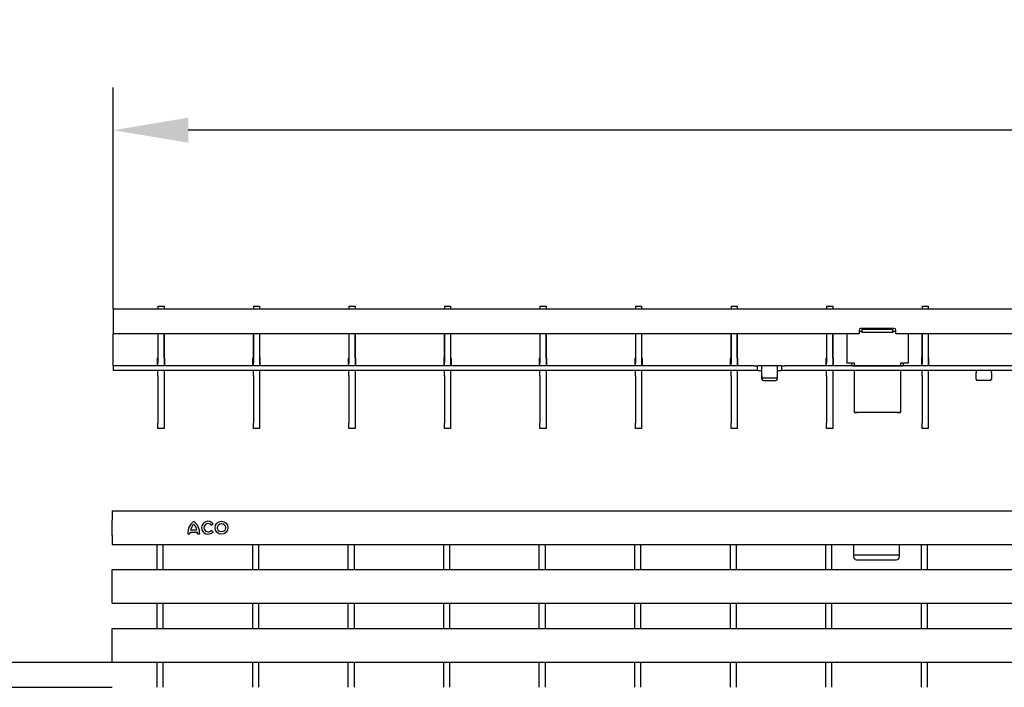
# Model space of a CAD drawing. Units: millimetres. Extents: x 28236 to 32794, y -535 to 4941.
# Drawn here: x 28808 to 29129, y 3451 to 3669 of the extents above; entities that cross this region are included whole.
import ezdxf

# ---------------------------------------------------------------- set-up
doc = ezdxf.new("R2010")
doc.units = ezdxf.units.MM
for name, color, linetype in [('BEMASS', 3, 'Continuous'), ('DUENN-18', 94, 'Continuous'), ('SICHTBAR', 7, 'Continuous')]:
    doc.layers.add(name, color=color, linetype=linetype)
doc.styles.add('Arial', font='arial.ttf')
doc.styles.add('BEMSTIL', font='isocp3.shx', dxfattribs={"width": 0.8})
doc.dimstyles.new('BEMASS$0', dxfattribs={"dimtxt": 3.5, "dimasz": 3.5, "dimexe": 1.4, "dimexo": 0, "dimgap": 2, "dimtad": 1, "dimtxsty": 'BEMSTIL', "dimcen": 3, "dimclrd": 256, "dimclre": 256, "dimclrt": 256, "dimadec": 0, "dimazin": 0, "dimtfac": 0.875, "dimtmove": 2, "dimatfit": 3, "dimfxl": 1, "dimtolj": 1, "dimlwd": 25, "dimlwe": 25, "dimarcsym": 0})

# ---------------------------------------------------------------- blocks, each defined once
blk = doc.blocks.new('*D121')
at = {"layer": 'BEMASS', "color": 0, "transparency": 16777216}
for p, q in [((28838.09, 3574.97), (28838.09, 3647.4)), ((29837.09, 3574.97), (29837.09, 3647.4)), ((29812.59, 3633.4), (28862.59, 3633.4))]:
    blk.add_line(p, q, dxfattribs=at)
for points in [[(28862.59, 3637.48), (28862.59, 3629.32), (28838.09, 3633.4)], [(29812.59, 3637.48), (29812.59, 3629.32), (29837.09, 3633.4)]]:
    blk.add_solid(points, dxfattribs=at)
at = {"layer": 'DEFPOINTS', "color": 0, "transparency": 16777216}
for p in [(28838.09, 3633.4), (28838.09, 3574.97), (29837.09, 3574.97)]:
    blk.add_point(p, dxfattribs=at)
at = {"layer": 'BEMASS', "color": 0, "transparency": 16777216, "insert": (29278.87, 3668.99), "char_height": 28, "attachment_point": 2, "style": 'Arial'}
blk.add_mtext('\\A1;1000', dxfattribs=at)
blk = doc.blocks.new('*D125')
at = {"layer": 'BEMASS', "color": 0, "transparency": 16777216}
for p, q in [((28779.87, 3484.13), (28779.87, 3541.08)), ((28837.76, 3459.63), (28765.87, 3459.63)), ((28837.76, 3451.46), (28765.87, 3451.46)), ((28779.87, 3426.96), (28779.87, 3402.46))]:
    blk.add_line(p, q, dxfattribs=at)
for points in [[(28775.78, 3484.13), (28783.95, 3484.13), (28779.87, 3459.63)], [(28775.78, 3426.96), (28783.95, 3426.96), (28779.87, 3451.46)]]:
    blk.add_solid(points, dxfattribs=at)
at = {"layer": 'DEFPOINTS', "color": 0, "transparency": 16777216}
for p in [(28837.76, 3459.63), (28779.87, 3451.46), (28837.76, 3451.46)]:
    blk.add_point(p, dxfattribs=at)
at = {"layer": 'BEMASS', "color": 0, "transparency": 16777216, "insert": (28758.57, 3524.86), "char_height": 28, "attachment_point": 5, "rotation": 90, "style": 'Arial'}
blk.add_mtext('\\A1;8', dxfattribs=at)

msp = doc.modelspace()

# ---------------------------------------------------------------- linework, layer by layer
at = {"layer": 'DUENN-18'}
for p, q in [((29082.844, 3568.38), (29082.844, 3568.666)), ((29092.844, 3568.666), (29092.844, 3568.38)), ((29082.844, 3567.685), (29081.844, 3567.685)), ((29082.844, 3567.399), (29082.844, 3568.38)), ((29092.844, 3568.38), (29082.844, 3568.38)), ((29092.844, 3567.399), (29082.844, 3567.399)), ((29092.844, 3567.399), (29092.844, 3568.38)), ((29093.844, 3567.685), (29092.844, 3567.685)), ((29047.594, 3556.466), (28838.094, 3556.466)), ((29047.594, 3556.466), (29048.594, 3556.466)), ((29048.594, 3556.466), (29048.794, 3556.466)), ((29049.894, 3556.466), (29048.794, 3556.466)), ((29055.294, 3556.466), (29049.894, 3556.466)), ((29050.094, 3554.966), (29050.094, 3556.46)), ((29055.094, 3556.46), (29055.094, 3554.966)), ((29056.394, 3556.466), (29055.294, 3556.466)), ((29056.394, 3556.466), (29056.594, 3556.466)), ((29056.594, 3556.466), (29057.594, 3556.466)), ((29547.594, 3556.466), (29057.594, 3556.466)), ((29054.594, 3552.46), (29050.594, 3552.46)), ((28870.141, 3504.443), (28870.724, 3504.915)), ((28862.456, 3501.613), (28863.146, 3501.613)), ((28863.206, 3502.153), (28865.606, 3502.153)), ((28863.386, 3502.873), (28865.426, 3502.873)), ((28865.666, 3501.613), (28866.356, 3501.613)), ((28870.724, 3502.272), (28870.141, 3502.744)), ((28852.346, 3498.109), (28852.346, 3490.019)), ((28854.346, 3498.109), (28854.346, 3490.019)), ((28883.566, 3498.109), (28883.566, 3490.019)), ((28885.566, 3498.109), (28885.566, 3490.019)), ((28914.786, 3498.109), (28914.786, 3490.019)), ((28916.786, 3498.109), (28916.786, 3490.019)), ((28946.006, 3498.109), (28946.006, 3490.019)), ((28948.006, 3498.109), (28948.006, 3490.019)), ((28977.226, 3498.109), (28977.226, 3490.019)), ((28979.226, 3498.109), (28979.226, 3490.019)), ((29008.446, 3498.109), (29008.446, 3490.019)), ((29010.446, 3498.109), (29010.446, 3490.019)), ((29039.666, 3498.109), (29039.666, 3490.019)), ((29041.666, 3498.109), (29041.666, 3490.019)), ((29070.886, 3498.109), (29070.886, 3490.019)), ((29072.886, 3498.109), (29072.886, 3490.019)), ((29080.006, 3498.113), (29080.006, 3495.605)), ((29095.006, 3495.605), (29095.006, 3498.113)), ((29102.106, 3498.109), (29102.106, 3490.019)), ((29104.106, 3498.109), (29104.106, 3490.019)), ((29080.006, 3495.605), (29080.006, 3494.752)), ((29080.006, 3494.752), (29095.006, 3494.752)), ((29080.006, 3494.752), (29080.006, 3494.167)), ((29095.006, 3494.752), (29095.006, 3495.605)), ((29095.006, 3494.167), (29095.006, 3494.752)), ((29081.006, 3493.167), (29094.006, 3493.167)), ((28852.346, 3478.869), (28852.346, 3470.778)), ((28854.346, 3478.869), (28854.346, 3470.778)), ((28883.566, 3478.869), (28883.566, 3470.778)), ((28885.566, 3478.869), (28885.566, 3470.778)), ((28914.786, 3478.869), (28914.786, 3470.778)), ((28916.786, 3478.869), (28916.786, 3470.778)), ((28946.006, 3478.869), (28946.006, 3470.778)), ((28948.006, 3478.869), (28948.006, 3470.778)), ((28977.226, 3478.869), (28977.226, 3470.778)), ((28979.226, 3478.869), (28979.226, 3470.778)), ((29008.446, 3478.869), (29008.446, 3470.778)), ((29010.446, 3478.869), (29010.446, 3470.778)), ((29039.666, 3478.869), (29039.666, 3470.778)), ((29041.666, 3478.869), (29041.666, 3470.778)), ((29070.886, 3478.869), (29070.886, 3470.778)), ((29072.886, 3478.869), (29072.886, 3470.778)), ((29102.106, 3478.869), (29102.106, 3470.778)), ((29104.106, 3478.869), (29104.106, 3470.778)), ((28852.346, 3459.628), (28852.346, 3451.537)), ((28854.346, 3459.628), (28854.346, 3451.537)), ((28883.566, 3459.628), (28883.566, 3451.537)), ((28885.566, 3459.628), (28885.566, 3451.537)), ((28914.786, 3459.628), (28914.786, 3451.537)), ((28916.786, 3459.628), (28916.786, 3451.537)), ((28946.006, 3459.628), (28946.006, 3451.537)), ((28948.006, 3459.628), (28948.006, 3451.537)), ((28977.226, 3459.628), (28977.226, 3451.537)), ((28979.226, 3459.628), (28979.226, 3451.537)), ((29008.446, 3459.628), (29008.446, 3451.537)), ((29010.446, 3459.628), (29010.446, 3451.537)), ((29039.666, 3459.628), (29039.666, 3451.537)), ((29041.666, 3459.628), (29041.666, 3451.537)), ((29070.886, 3459.628), (29070.886, 3451.537)), ((29072.886, 3459.628), (29072.886, 3451.537)), ((29102.106, 3459.628), (29102.106, 3451.537)), ((29104.106, 3459.628), (29104.106, 3451.537))]:
    msp.add_line(p, q, dxfattribs=at)
for radius in [2.1, 1.35]:
    msp.add_circle((28873.484, 3503.593), radius, dxfattribs=at)
for centre, radius, start, end in [((29050.562, 3552.929), 0.47, 184.40195, 273.81126), ((29054.625, 3552.929), 0.47, 266.18874, 355.59805), ((28867.495, 3501.711), 5.04, 127.80004, 181.10985), ((28866.677, 3502.197), 3.36, 132.53007, 168.39237), ((28861.317, 3501.711), 5.04, 358.89015, 52.19996), ((28862.135, 3502.197), 3.36, 11.60763, 47.46993), ((28869.092, 3503.593), 2.1, 39, 321), ((28869.092, 3503.593), 1.35, 39, 321), ((28866.505, 3501.514), 3.36, 169.02229, 178.29733), ((28862.308, 3501.514), 3.36, 1.70267, 10.97771), ((29081.006, 3494.167), 1, 180, 270), ((29094.006, 3494.167), 1, 270, 360)]:
    msp.add_arc(centre, radius, start, end, dxfattribs=at)
for points, knots in [([(29049.894, 3556.466), (29049.916, 3556.466), (29049.961, 3556.466), (29050.021, 3556.466), (29050.066, 3556.465), (29050.09, 3556.463), (29050.093, 3556.461), (29050.094, 3556.46)], [0, 0, 0, 0, 0.2145901, 0.4291813, 0.6437297, 0.8581119, 1, 1, 1, 1]), ([(29055.094, 3556.46), (29055.096, 3556.461), (29055.1, 3556.464), (29055.135, 3556.466), (29055.185, 3556.466), (29055.242, 3556.466), (29055.279, 3556.466), (29055.294, 3556.466)], [0, 0, 0, 0, 0.2145597, 0.4291332, 0.6434582, 0.8578937, 1, 1, 1, 1])]:
    msp.add_open_spline(points, degree=3, knots=knots, dxfattribs=at)
at = {"layer": 'SICHTBAR', "color": 7, "linetype": 'Continuous', "lineweight": 30}
for p, q in [((28852.684, 3575.966), (28854.684, 3575.966)), ((28852.684, 3575.966), (28852.684, 3574.966)), ((28854.684, 3575.966), (28854.684, 3574.966)), ((28883.904, 3575.966), (28885.904, 3575.966)), ((28883.904, 3575.966), (28883.904, 3574.966)), ((28885.904, 3575.966), (28885.904, 3574.966)), ((28915.124, 3575.966), (28917.124, 3575.966)), ((28915.124, 3575.966), (28915.124, 3574.966)), ((28917.124, 3575.966), (28917.124, 3574.966)), ((28946.344, 3575.966), (28948.344, 3575.966)), ((28946.344, 3575.966), (28946.344, 3574.966)), ((28948.344, 3575.966), (28948.344, 3574.966)), ((28977.564, 3575.966), (28979.564, 3575.966)), ((28977.564, 3575.966), (28977.564, 3574.966)), ((28979.564, 3575.966), (28979.564, 3574.966)), ((29008.784, 3575.966), (29010.784, 3575.966)), ((29008.784, 3575.966), (29008.784, 3574.966)), ((29010.784, 3575.966), (29010.784, 3574.966)), ((29040.004, 3575.966), (29042.004, 3575.966)), ((29040.004, 3575.966), (29040.004, 3574.966)), ((29042.004, 3575.966), (29042.004, 3574.966)), ((29071.224, 3575.966), (29073.224, 3575.966)), ((29071.224, 3575.966), (29071.224, 3574.966)), ((29073.224, 3575.966), (29073.224, 3574.966)), ((29102.444, 3575.966), (29104.444, 3575.966)), ((29102.444, 3575.966), (29102.444, 3574.966)), ((29104.444, 3575.966), (29104.444, 3574.966)), ((29837.094, 3574.966), (28838.094, 3574.966)), ((28838.094, 3574.966), (28838.094, 3571.966)), ((28838.094, 3571.966), (28838.094, 3566.966)), ((29093.344, 3568.666), (29082.344, 3568.666)), ((29081.844, 3566.966), (28838.094, 3566.966)), ((28838.094, 3557.966), (28838.094, 3566.966)), ((28852.634, 3566.966), (28852.634, 3559.113)), ((28852.684, 3566.966), (28852.684, 3557.466)), ((28854.684, 3566.966), (28854.684, 3557.466)), ((28854.734, 3559.113), (28854.734, 3566.966)), ((28883.854, 3566.966), (28883.854, 3559.113)), ((28883.904, 3566.966), (28883.904, 3557.466)), ((28885.904, 3566.966), (28885.904, 3557.466)), ((28885.954, 3559.113), (28885.954, 3566.966)), ((28915.074, 3566.966), (28915.074, 3559.113)), ((28915.124, 3566.966), (28915.124, 3557.466)), ((28917.124, 3566.966), (28917.124, 3557.466)), ((28917.174, 3559.113), (28917.174, 3566.966)), ((28946.294, 3566.966), (28946.294, 3559.113)), ((28946.344, 3566.966), (28946.344, 3557.466)), ((28948.344, 3566.966), (28948.344, 3557.466)), ((28948.394, 3559.113), (28948.394, 3566.966)), ((28977.514, 3566.966), (28977.514, 3559.113)), ((28977.564, 3566.966), (28977.564, 3557.466)), ((28979.564, 3566.966), (28979.564, 3557.466)), ((28979.614, 3559.113), (28979.614, 3566.966)), ((29008.734, 3566.966), (29008.734, 3559.113)), ((29008.784, 3566.966), (29008.784, 3557.466)), ((29010.784, 3566.966), (29010.784, 3557.466)), ((29010.834, 3559.113), (29010.834, 3566.966)), ((29039.954, 3566.966), (29039.954, 3559.113)), ((29040.004, 3566.966), (29040.004, 3557.466)), ((29042.004, 3566.966), (29042.004, 3557.466)), ((29042.054, 3559.113), (29042.054, 3566.966)), ((29071.174, 3566.966), (29071.174, 3559.113)), ((29071.224, 3566.966), (29071.224, 3557.466)), ((29073.224, 3566.966), (29073.224, 3557.466)), ((29073.274, 3559.113), (29073.274, 3566.966)), ((29077.844, 3566.966), (29077.844, 3557.383)), ((29081.844, 3568.166), (29081.844, 3566.966)), ((29093.844, 3566.966), (29093.844, 3568.166)), ((29581.344, 3566.966), (29093.844, 3566.966)), ((29097.844, 3566.966), (29097.844, 3557.383)), ((29102.394, 3566.966), (29102.394, 3559.113)), ((29102.444, 3566.966), (29102.444, 3557.466)), ((29104.444, 3566.966), (29104.444, 3557.466)), ((29104.494, 3559.113), (29104.494, 3566.966)), ((28838.094, 3556.466), (28838.094, 3557.966)), ((28838.094, 3556.466), (28838.094, 3554.966)), ((28852.434, 3558.766), (28852.434, 3557.966)), ((28852.434, 3557.966), (28852.434, 3556.466)), ((28852.684, 3556.466), (28852.684, 3557.466)), ((28854.684, 3557.466), (28854.684, 3556.466)), ((28854.934, 3557.966), (28854.934, 3558.766)), ((28854.934, 3556.466), (28854.934, 3557.966)), ((28883.654, 3558.766), (28883.654, 3557.966)), ((28883.654, 3557.966), (28883.654, 3556.466)), ((28883.904, 3556.466), (28883.904, 3557.466)), ((28885.904, 3557.466), (28885.904, 3556.466)), ((28886.154, 3557.966), (28886.154, 3558.766)), ((28886.154, 3556.466), (28886.154, 3557.966)), ((28914.874, 3558.766), (28914.874, 3557.966)), ((28914.874, 3557.966), (28914.874, 3556.466)), ((28915.124, 3556.466), (28915.124, 3557.466)), ((28917.124, 3557.466), (28917.124, 3556.466)), ((28917.374, 3557.966), (28917.374, 3558.766)), ((28917.374, 3556.466), (28917.374, 3557.966)), ((28946.094, 3558.766), (28946.094, 3557.966)), ((28946.094, 3557.966), (28946.094, 3556.466)), ((28946.344, 3556.466), (28946.344, 3557.466)), ((28948.344, 3557.466), (28948.344, 3556.466)), ((28948.594, 3557.966), (28948.594, 3558.766)), ((28948.594, 3556.466), (28948.594, 3557.966)), ((28977.314, 3558.766), (28977.314, 3557.966)), ((28977.314, 3557.966), (28977.314, 3556.466)), ((28977.564, 3556.466), (28977.564, 3557.466)), ((28979.564, 3557.466), (28979.564, 3556.466)), ((28979.814, 3557.966), (28979.814, 3558.766)), ((28979.814, 3556.466), (28979.814, 3557.966)), ((29008.534, 3558.766), (29008.534, 3557.966)), ((29008.534, 3557.966), (29008.534, 3556.466)), ((29008.784, 3556.466), (29008.784, 3557.466)), ((29010.784, 3557.466), (29010.784, 3556.466)), ((29011.034, 3557.966), (29011.034, 3558.766)), ((29011.034, 3556.466), (29011.034, 3557.966)), ((29039.754, 3558.766), (29039.754, 3557.966)), ((29039.754, 3557.966), (29039.754, 3556.466)), ((29040.004, 3556.466), (29040.004, 3557.466)), ((29042.004, 3557.466), (29042.004, 3556.466)), ((29042.254, 3557.966), (29042.254, 3558.766)), ((29042.254, 3556.466), (29042.254, 3557.966)), ((29048.594, 3556.466), (29048.594, 3554.966)), ((29056.594, 3554.966), (29056.594, 3556.466)), ((29070.974, 3558.766), (29070.974, 3557.966)), ((29070.974, 3557.966), (29070.974, 3556.466)), ((29071.224, 3556.466), (29071.224, 3557.466)), ((29073.224, 3557.466), (29073.224, 3556.466)), ((29073.474, 3557.966), (29073.474, 3558.766)), ((29073.474, 3556.466), (29073.474, 3557.966)), ((29080.344, 3557.383), (29077.844, 3557.383)), ((29077.844, 3557.383), (29077.844, 3557.383)), ((29080.344, 3557.383), (29079.344, 3557.383)), ((29079.344, 3557.383), (29079.344, 3556.622)), ((29079.844, 3556.508), (29095.844, 3556.508)), ((29080.344, 3556.508), (29080.344, 3557.383)), ((29097.844, 3557.383), (29095.344, 3557.383)), ((29095.344, 3557.383), (29095.344, 3556.508)), ((29096.344, 3557.383), (29095.344, 3557.383)), ((29096.344, 3556.622), (29096.344, 3557.383)), ((29097.844, 3557.383), (29097.844, 3557.383)), ((29102.194, 3558.766), (29102.194, 3557.966)), ((29102.194, 3557.966), (29102.194, 3556.466)), ((29102.444, 3556.466), (29102.444, 3557.466)), ((29104.444, 3557.466), (29104.444, 3556.466)), ((29104.694, 3557.966), (29104.694, 3558.766)), ((29104.694, 3556.466), (29104.694, 3557.966)), ((29047.594, 3554.966), (28838.094, 3554.966)), ((28852.684, 3553.198), (28852.684, 3554.966)), ((28852.684, 3553.198), (28852.684, 3537.735)), ((28854.684, 3554.966), (28854.684, 3553.198)), ((28854.684, 3553.198), (28854.684, 3537.735)), ((28883.904, 3553.198), (28883.904, 3554.966)), ((28883.904, 3553.198), (28883.904, 3537.735)), ((28885.904, 3554.966), (28885.904, 3553.198)), ((28885.904, 3553.198), (28885.904, 3537.735)), ((28915.124, 3553.198), (28915.124, 3554.966)), ((28915.124, 3553.198), (28915.124, 3537.735)), ((28917.124, 3554.966), (28917.124, 3553.198)), ((28917.124, 3553.198), (28917.124, 3537.735)), ((28946.344, 3553.198), (28946.344, 3554.966)), ((28946.344, 3553.198), (28946.344, 3537.735)), ((28948.344, 3554.966), (28948.344, 3553.198)), ((28948.344, 3553.198), (28948.344, 3537.735)), ((28977.564, 3553.198), (28977.564, 3554.966)), ((28977.564, 3553.198), (28977.564, 3537.735)), ((28979.564, 3554.966), (28979.564, 3553.198)), ((28979.564, 3553.198), (28979.564, 3537.735)), ((29008.784, 3553.198), (29008.784, 3554.966)), ((29008.784, 3553.198), (29008.784, 3537.735)), ((29010.784, 3554.966), (29010.784, 3553.198)), ((29010.784, 3553.198), (29010.784, 3537.735)), ((29040.004, 3553.198), (29040.004, 3554.966)), ((29040.004, 3553.198), (29040.004, 3537.735)), ((29042.004, 3554.966), (29042.004, 3553.198)), ((29042.004, 3553.198), (29042.004, 3537.735)), ((29048.594, 3554.966), (29047.594, 3554.966)), ((29048.794, 3554.966), (29048.594, 3554.966)), ((29048.794, 3554.966), (29049.894, 3554.966)), ((29050.094, 3552.893), (29050.094, 3554.966)), ((29050.094, 3552.143), (29050.094, 3552.893)), ((29055.094, 3554.966), (29055.094, 3552.893)), ((29055.094, 3552.893), (29055.094, 3552.143)), ((29055.294, 3554.966), (29056.394, 3554.966)), ((29056.594, 3554.966), (29056.394, 3554.966)), ((29057.594, 3554.966), (29056.594, 3554.966)), ((29547.594, 3554.966), (29057.594, 3554.966)), ((29071.224, 3553.198), (29071.224, 3554.966)), ((29071.224, 3553.198), (29071.224, 3537.735)), ((29073.224, 3554.966), (29073.224, 3553.198)), ((29073.224, 3553.198), (29073.224, 3537.735)), ((29080.344, 3554.693), (29080.344, 3554.966)), ((29080.344, 3552.148), (29080.344, 3554.693)), ((29095.344, 3554.966), (29095.344, 3554.693)), ((29095.344, 3554.693), (29095.344, 3552.148)), ((29102.444, 3553.198), (29102.444, 3554.966)), ((29102.444, 3553.198), (29102.444, 3537.735)), ((29104.444, 3554.966), (29104.444, 3553.198)), ((29104.444, 3553.198), (29104.444, 3537.735)), ((29120.094, 3554.953), (29120.094, 3554.216)), ((29120.094, 3552.143), (29120.094, 3554.216)), ((29125.094, 3554.216), (29125.094, 3554.953)), ((29125.094, 3554.216), (29125.094, 3552.143)), ((29050.594, 3551.71), (29054.594, 3551.71)), ((29080.344, 3550.51), (29080.344, 3552.148)), ((29080.344, 3547.453), (29080.344, 3550.51)), ((29095.344, 3552.148), (29095.344, 3550.51)), ((29095.344, 3550.51), (29095.344, 3547.453)), ((29124.594, 3551.71), (29120.594, 3551.71)), ((29080.344, 3544.529), (29080.344, 3547.453)), ((29095.344, 3547.453), (29095.344, 3544.529)), ((29080.344, 3541.947), (29080.344, 3544.529)), ((29095.344, 3544.529), (29095.344, 3541.947)), ((29080.344, 3541.232), (29080.344, 3541.947)), ((29080.344, 3541.232), (29081.344, 3541.232)), ((29080.344, 3541.232), (29080.344, 3541.232)), ((29095.344, 3541.232), (29080.344, 3541.232)), ((29094.344, 3541.232), (29081.344, 3541.232)), ((29095.344, 3541.947), (29095.344, 3541.232)), ((29095.344, 3541.232), (29095.344, 3541.232)), ((28852.684, 3535.966), (28852.684, 3537.735)), ((28854.684, 3537.735), (28854.684, 3535.966)), ((28883.904, 3535.966), (28883.904, 3537.735)), ((28885.904, 3537.735), (28885.904, 3535.966)), ((28915.124, 3535.966), (28915.124, 3537.735)), ((28917.124, 3537.735), (28917.124, 3535.966)), ((28946.344, 3535.966), (28946.344, 3537.735)), ((28948.344, 3537.735), (28948.344, 3535.966)), ((28977.564, 3535.966), (28977.564, 3537.735)), ((28979.564, 3537.735), (28979.564, 3535.966)), ((29008.784, 3535.966), (29008.784, 3537.735)), ((29010.784, 3537.735), (29010.784, 3535.966)), ((29040.004, 3535.966), (29040.004, 3537.735)), ((29042.004, 3537.735), (29042.004, 3535.966)), ((29071.224, 3535.966), (29071.224, 3537.735)), ((29073.224, 3537.735), (29073.224, 3535.966)), ((29102.444, 3535.966), (29102.444, 3537.735)), ((29104.444, 3537.735), (29104.444, 3535.966)), ((28854.684, 3535.966), (28852.684, 3535.966)), ((28885.904, 3535.966), (28883.904, 3535.966)), ((28917.124, 3535.966), (28915.124, 3535.966)), ((28948.344, 3535.966), (28946.344, 3535.966)), ((28979.564, 3535.966), (28977.564, 3535.966)), ((29010.784, 3535.966), (29008.784, 3535.966)), ((29042.004, 3535.966), (29040.004, 3535.966)), ((29073.224, 3535.966), (29071.224, 3535.966)), ((29104.444, 3535.966), (29102.444, 3535.966)), ((28837.756, 3509.113), (28837.756, 3506.113)), ((28837.756, 3509.113), (29836.756, 3509.113)), ((28837.756, 3501.113), (28837.756, 3506.113)), ((28837.756, 3501.113), (28837.756, 3498.113)), ((28837.756, 3498.113), (29836.756, 3498.113)), ((28852.346, 3498.113), (28852.346, 3498.109)), ((28852.346, 3498.109), (28854.346, 3498.109)), ((28854.346, 3498.113), (28854.346, 3498.109)), ((28883.566, 3498.113), (28883.566, 3498.109)), ((28883.566, 3498.109), (28885.566, 3498.109)), ((28885.566, 3498.113), (28885.566, 3498.109)), ((28914.786, 3498.113), (28914.786, 3498.109)), ((28914.786, 3498.109), (28916.786, 3498.109)), ((28916.786, 3498.113), (28916.786, 3498.109)), ((28946.006, 3498.113), (28946.006, 3498.109)), ((28946.006, 3498.109), (28948.006, 3498.109)), ((28948.006, 3498.113), (28948.006, 3498.109)), ((28977.226, 3498.113), (28977.226, 3498.109)), ((28977.226, 3498.109), (28979.226, 3498.109)), ((28979.226, 3498.113), (28979.226, 3498.109)), ((29008.446, 3498.113), (29008.446, 3498.109)), ((29008.446, 3498.109), (29010.446, 3498.109)), ((29010.446, 3498.113), (29010.446, 3498.109)), ((29039.666, 3498.113), (29039.666, 3498.109)), ((29039.666, 3498.109), (29041.666, 3498.109)), ((29041.666, 3498.113), (29041.666, 3498.109)), ((29070.886, 3498.113), (29070.886, 3498.109)), ((29070.886, 3498.109), (29072.886, 3498.109)), ((29072.886, 3498.113), (29072.886, 3498.109)), ((29102.106, 3498.113), (29102.106, 3498.109)), ((29102.106, 3498.109), (29104.106, 3498.109)), ((29104.106, 3498.113), (29104.106, 3498.109)), ((28837.756, 3489.944), (29836.756, 3489.944)), ((28837.756, 3486.944), (28837.756, 3489.944)), ((28837.756, 3481.944), (28837.756, 3486.944)), ((28837.756, 3478.944), (28837.756, 3481.944)), ((28837.756, 3478.944), (29836.756, 3478.944)), ((28837.756, 3470.703), (29836.756, 3470.703)), ((28837.756, 3467.703), (28837.756, 3470.703)), ((28837.756, 3462.703), (28837.756, 3467.703)), ((28837.756, 3459.703), (28837.756, 3462.703)), ((28837.756, 3459.703), (29836.756, 3459.703))]:
    msp.add_line(p, q, dxfattribs=at)
at = {"layer": 'SICHTBAR', "color": 7, "linetype": 'Continuous', "lineweight": 30, "flags": 128}
msp.add_lwpolyline([(29094.344, 3541.232), (29094.539, 3541.232), (29094.726, 3541.232), (29094.899, 3541.232), (29095.051, 3541.232), (29095.175, 3541.232), (29095.267, 3541.232), (29095.324, 3541.232), (29095.344, 3541.232)], dxfattribs=at)
at = {"layer": 'SICHTBAR', "color": 7, "linetype": 'Continuous', "lineweight": 30}
for centre, radius, start, end in [((29082.344, 3568.166), 0.5, 90, 180), ((29093.344, 3568.166), 0.5, 0, 90), ((28852.434, 3559.113), 0.2, 300, 0), ((28854.934, 3559.113), 0.2, 180, 240), ((28883.654, 3559.113), 0.2, 300, 0), ((28886.154, 3559.113), 0.2, 180, 240), ((28914.874, 3559.113), 0.2, 300, 0), ((28917.374, 3559.113), 0.2, 180, 240), ((28946.094, 3559.113), 0.2, 300, 0), ((28948.594, 3559.113), 0.2, 180, 240), ((28977.314, 3559.113), 0.2, 300, 0), ((28979.814, 3559.113), 0.2, 180, 240), ((29008.534, 3559.113), 0.2, 300, 0), ((29011.034, 3559.113), 0.2, 180, 240), ((29039.754, 3559.113), 0.2, 300, 0), ((29042.254, 3559.113), 0.2, 180, 240), ((29070.974, 3559.113), 0.2, 300, 0), ((29073.474, 3559.113), 0.2, 180, 240), ((29102.194, 3559.113), 0.2, 300, 0), ((29104.694, 3559.113), 0.2, 180, 240), ((28852.634, 3558.766), 0.2, 120, 180), ((28854.734, 3558.766), 0.2, 0, 60), ((28883.854, 3558.766), 0.2, 120, 180), ((28885.954, 3558.766), 0.2, 0, 60), ((28915.074, 3558.766), 0.2, 120, 180), ((28917.174, 3558.766), 0.2, 0, 60), ((28946.294, 3558.766), 0.2, 120, 180), ((28948.394, 3558.766), 0.2, 0, 60), ((28977.514, 3558.766), 0.2, 120, 180), ((28979.614, 3558.766), 0.2, 0, 60), ((29008.734, 3558.766), 0.2, 120, 180), ((29010.834, 3558.766), 0.2, 0, 60), ((29039.954, 3558.766), 0.2, 120, 180), ((29042.054, 3558.766), 0.2, 0, 60), ((29071.174, 3558.766), 0.2, 120, 180), ((29073.274, 3558.766), 0.2, 0, 60), ((29102.394, 3558.766), 0.2, 120, 180), ((29104.494, 3558.766), 0.2, 0, 60), ((29050.562, 3552.179), 0.47, 184.40195, 273.81126), ((29054.625, 3552.179), 0.47, 266.18874, 355.59805), ((29120.562, 3552.179), 0.47, 184.40195, 273.81126), ((29124.625, 3552.179), 0.47, 266.18874, 355.59805)]:
    msp.add_arc(centre, radius, start, end, dxfattribs=at)
for points, knots in [([(29079.344, 3556.622), (29079.36, 3556.602), (29079.382, 3556.574), (29079.43, 3556.55), (29079.491, 3556.53), (29079.636, 3556.518), (29079.764, 3556.512), (29079.844, 3556.508)], [0, 0, 0, 0, 0.2296277, 0.3207263, 0.399132, 0.6241475, 1, 1, 1, 1]), ([(29095.844, 3556.508), (29095.98, 3556.512), (29096.135, 3556.517), (29096.267, 3556.552), (29096.315, 3556.576), (29096.332, 3556.603), (29096.344, 3556.622)], [0, 0, 0, 0, 0.6145806, 0.6946795, 0.7830225, 1, 1, 1, 1]), ([(29050.094, 3554.953), (29050.091, 3554.956), (29050.087, 3554.961), (29050.053, 3554.965), (29050.003, 3554.966), (29049.946, 3554.966), (29049.909, 3554.966), (29049.894, 3554.966)], [0, 0, 0, 0, 0.2141565, 0.4283676, 0.6415914, 0.8552457, 1, 1, 1, 1]), ([(29055.294, 3554.966), (29055.271, 3554.966), (29055.226, 3554.966), (29055.166, 3554.966), (29055.121, 3554.964), (29055.097, 3554.959), (29055.095, 3554.955), (29055.094, 3554.953)], [0, 0, 0, 0, 0.2142771, 0.4285583, 0.642669, 0.856119, 1, 1, 1, 1]), ([(29119.894, 3554.966), (29119.916, 3554.966), (29119.961, 3554.966), (29120.021, 3554.966), (29120.066, 3554.964), (29120.09, 3554.959), (29120.093, 3554.955), (29120.094, 3554.953)], [0, 0, 0, 0, 0.21427709, 0.42855835, 0.64266904, 0.85611899, 1, 1, 1, 1]), ([(29125.094, 3554.953), (29125.096, 3554.956), (29125.1, 3554.961), (29125.134, 3554.965), (29125.185, 3554.966), (29125.241, 3554.966), (29125.278, 3554.966), (29125.294, 3554.966)], [0, 0, 0, 0, 0.2141565, 0.4283676, 0.6415914, 0.8552457, 1, 1, 1, 1])]:
    msp.add_open_spline(points, degree=3, knots=knots, dxfattribs=at)

# ---------------------------------------------------------------- dimensions: what is measured, and where the dimension line sits
at = {"layer": 'BEMASS', "color": 0}
dim = msp.add_linear_dim(base=(28838.094, 3633.4), p1=(29837.094, 3574.966), p2=(28838.094, 3574.966), text='1000', dimstyle='BEMASS$0', override={"dimscale": 7, "dimtxt": 4, "dimexe": 2, "dimgap": 1, "dimdec": 0, "dimtxsty": 'Arial', "dimclrd": 0, "dimclre": 0, "dimclrt": 0, "dimtofl": 0, "dimtmove": 0, "dimatfit": 0, "dimlwd": 65535, "dimlwe": 65535}, dxfattribs=at)
dim.commit()
dim.dimension.update_dxf_attribs({"geometry": '*D121', "text_midpoint": (29278.874, 3633.4), "dimtype": 160})
dim = msp.add_linear_dim(base=(28779.866, 3451.462), p1=(28837.756, 3459.631), p2=(28837.756, 3451.462), angle=90, dimstyle='BEMASS$0', override={"dimscale": 7, "dimtxt": 4, "dimexe": 2, "dimgap": 1, "dimdec": 0, "dimtxsty": 'Arial', "dimclrd": 0, "dimclre": 0, "dimclrt": 0, "dimtofl": 0, "dimtmove": 0, "dimatfit": 0, "dimlwd": 65535, "dimlwe": 65535}, dxfattribs=at)
dim.commit()
dim.dimension.update_dxf_attribs({"geometry": '*D125', "text_midpoint": (28779.866, 3524.856), "dimtype": 160})

doc.saveas('drawing.dxf')
